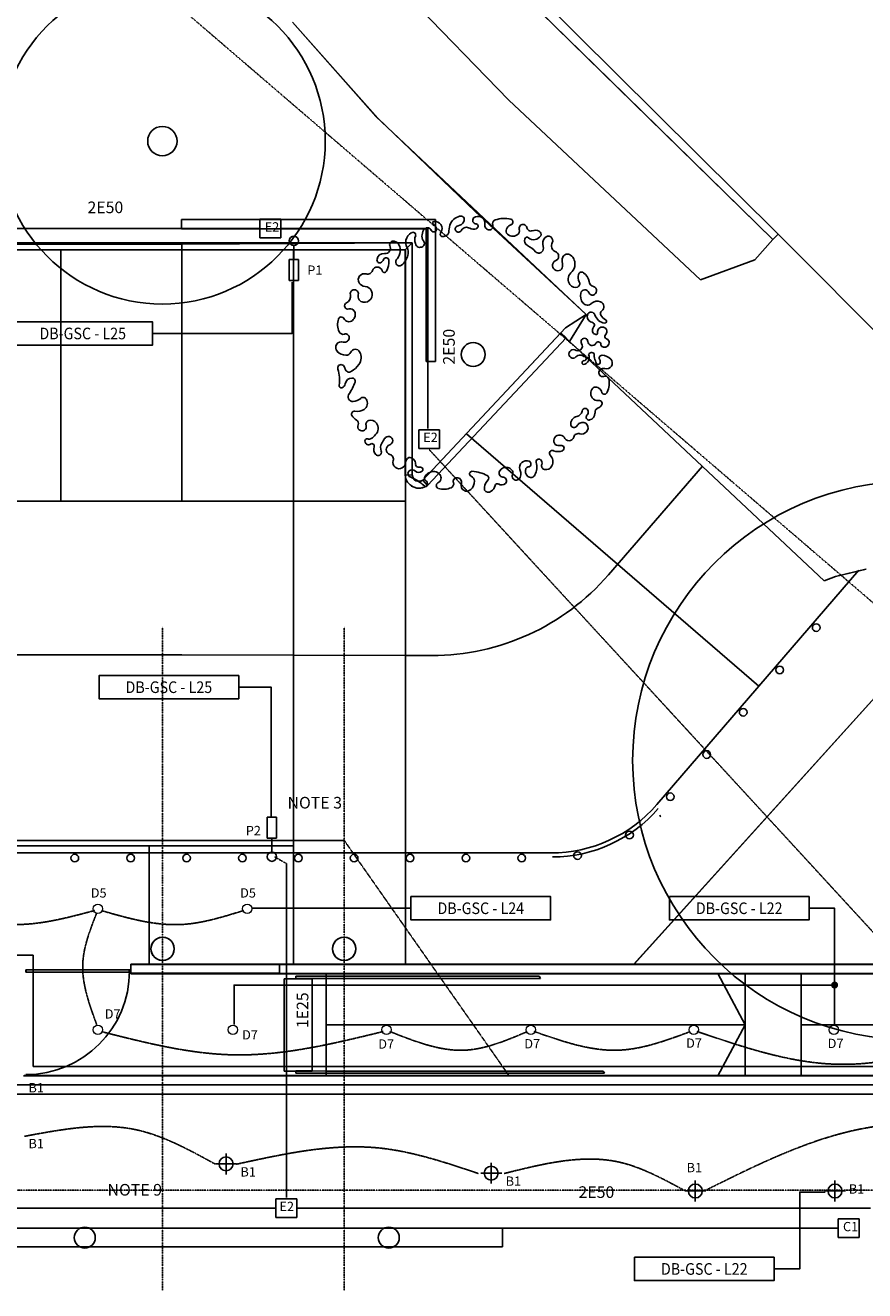
# Model space of a CAD drawing. Extents: x -37622 to 93573, y -6012 to 76569.
# Drawn here: x 10517 to 28546, y -2917 to 24272 of the extents above; entities that cross this region are included whole.
import ezdxf
from ezdxf.enums import TextEntityAlignment as Align

# ---------------------------------------------------------------- set-up
doc = ezdxf.new("R2010")
doc.units = 0
doc.header["$PDMODE"] = 1
for name, pattern in [('EDG-DASH-3', [4.5, 3, -1.5]), ('X-3134-1C-CAR$0$EDG-1DOT-2', [5, 2, -1.4, 0.2, -1.4]), ('X-3134-1C-CAR$0$EDG-DASH-3', [4.5, 3, -1.5])]:
    doc.linetypes.add(name, pattern=pattern)
for name, color, linetype in [('A-ANNO-IDEN', 2, 'CONTINUOUS'), ('A-ANNO-NOTE', 2, 'CONTINUOUS'), ('A-ANNO-NOTE-1', 2, 'CONTINUOUS'), ('A-ANNO-NOTE-3', 2, 'CONTINUOUS'), ('A-ANNO-NOTE-4', 2, 'CONTINUOUS'), ('A-DETL-1', 8, 'CONTINUOUS'), ('A-DETL-2', 7, 'CONTINUOUS'), ('E-LITE-EQPM-1', 2, 'CONTINUOUS'), ('LIT-CIRC', 6, 'CONTINUOUS'), ('LIT-SWITCH', 2, 'EDG-DASH-3'), ('SYM-050', 6, 'CONTINUOUS'), ('SYM-ATT', 2, 'CONTINUOUS'), ('SYM-TEXT', 7, 'CONTINUOUS'), ('X-3134-1C-CAR$0$ARCH.BALUSTRADE', 11, 'CONTINUOUS'), ('X-3134-1C-CAR$0$ARCH.COLUMNS', 8, 'CONTINUOUS'), ('X-3134-1C-CAR$0$ARCH.FLOOR', 11, 'CONTINUOUS'), ('X-3134-1C-CAR$0$ARCH.FOOTING', 11, 'CONTINUOUS'), ('X-3134-1C-CAR$0$ARCH.OVERHEAD', 31, 'X-3134-1C-CAR$0$EDG-DASH-3'), ('X-3134-1C-CAR$0$ARCH.WALL_FULL_HT', 8, 'CONTINUOUS'), ('X-3134-1C-CAR$0$ARCH.WALL_PART_HT', 8, 'CONTINUOUS'), ('X-3134-1C-CAR$0$CIVIL.INFRASTRUCTURE', 11, 'CONTINUOUS'), ('X-3134-1C-CAR$0$GRID_LINE.ANNO', 133, 'X-3134-1C-CAR$0$EDG-1DOT-2'), ('X-3134-1C-CAR$0$LAND.GARDEN', 11, 'CONTINUOUS'), ('X-3134-1C-CAR$0$LAND.HARDSCAPE', 11, 'CONTINUOUS'), ('X-3134-1C-CAR$0$LAND.TREE', 11, 'CONTINUOUS'), ('X-3134-1C-CAR$0$SURV.BOUNDARY', 133, 'X-3134-1C-CAR$0$EDG-1DOT-2'), ('X-XREF', 7, 'CONTINUOUS')]:
    doc.layers.add(name, color=color, linetype=linetype)
doc.layers.add('A-DETL-GENF-2', color=2, linetype='CONTINUOUS', lineweight=13)
doc.layers.add('G-ANNO-TEXT-1', color=7, linetype='CONTINUOUS', lineweight=18)
doc.styles.add('Arial Narrow', font='ARIALN.TTF', dxfattribs={"height": 250})
doc.styles.add('Arial Narrow_1', font='ARIALN.TTF', dxfattribs={"height": 500})
doc.styles.add('EDG', font='edg.shx', dxfattribs={"width": 0.9})

# ---------------------------------------------------------------- blocks, each defined once
blk = doc.blocks.new('_E_LF_DE_DOWNLIGHT CIRC__IGAUS - D7 9W Recessed Downlight-5202464-STAGE 1C LIGHTING _ POWER - LOWER GROUND LEVEL')
at = {"layer": 'A-DETL-GENF-2'}
blk.add_circle((0, 0), 100, dxfattribs=at)
blk = doc.blocks.new('UL_Anno_MultiSize - Default-3686665-STAGE 1C LIGHTING _ POWER - LOWER GROUND LEVEL')
at = {"layer": 'A-ANNO-NOTE'}
for p, q in [((-2.25, 2), (-2.25, -2)), ((-2.25, 2), (2.25, 2)), ((2.25, 2), (2.25, -2)), ((-2.25, -2), (2.25, -2))]:
    blk.add_line(p, q, dxfattribs=at)
blk = doc.blocks.new('X-3134-1C-CAR')
at = {"layer": 'X-3134-1C-CAR$0$ARCH.BALUSTRADE'}
for p, q in [((-6835, 4736), (-6840, 4736)), ((-6840, 4736), (-6840, 4686)), ((-6835, 4736), (-6840, 4736)), ((-6840, 4736), (-6840, 4686)), ((-6840, 4736), (-6840, 4686)), ((-6830, 4736), (-6840, 4736)), ((-6840, 4686), (-6835, 4686)), ((-6840, 4686), (-6835, 4686)), ((-6840, 4686), (-6830, 4686)), ((-4610, 4736), (-6835, 4736)), ((-4610, 4736), (-6835, 4736)), ((-6835, 4686), (-4610, 4686)), ((-6835, 4686), (-4610, 4686)), ((-6830, 4686), (-6830, 4736)), ((-4615, 4736), (-4615, 4686)), ((-4605, 4736), (-4615, 4736)), ((-4615, 4686), (-4605, 4686)), ((-4605, 4736), (-4610, 4736)), ((-4605, 4736), (-4610, 4736)), ((-4610, 4686), (-4605, 4686)), ((-4610, 4686), (-4605, 4686)), ((-4605, 4686), (-4605, 4736)), ((-4605, 4686), (-4605, 4736)), ((-4605, 4686), (-4605, 4736)), ((-685, 4603), (-1035, 4603)), ((-1035, 4603), (-1035, 4553)), ((-1035, 4553), (-685, 4553)), ((-385, 4602), (-685, 4603)), ((-685, 4553), (-385, 4552)), ((4190, 4602), (-385, 4602)), ((-385, 4552), (4219, 4552)), ((4219, 4552), (4190, 4602)), ((-685, 2563), (-1035, 2563)), ((-1035, 2563), (-1035, 2513)), ((-1035, 2513), (-685, 2513)), ((-385, 2562), (-685, 2563)), ((-685, 2513), (-385, 2512)), ((-385, 2512), (-385, 2562)), ((-385, 2562), (-385, 2512)), ((5563, 2562), (-385, 2562)), ((-385, 2512), (5592, 2512)), ((5592, 2512), (5563, 2562))]:
    blk.add_line(p, q, dxfattribs=at)
at = {"layer": 'X-3134-1C-CAR$0$ARCH.COLUMNS'}
for centre, radius, start, end in [((-3900, 5187), 250, 90, 180), ((-3900, 5187), 250, 180, 270), ((-3900, 5187), 250, 0, 90), ((-3900, 5187), 250, 270, 0), ((0, 5187), 250, 90, 180), ((0, 5187), 250, 180, 270), ((0, 5187), 250, 0, 90), ((0, 5187), 250, 270, 0), ((-5571, -1018), 225, 90, 180), ((-5571, -1018), 225, 0, 90), ((959, -1018), 225, 90, 180), ((959, -1018), 225, 0, 90), ((-5571, -1018), 225, 180, 270), ((-5571, -1018), 225, 270, 0), ((959, -1018), 225, 180, 270), ((959, -1018), 225, 270, 0)]:
    blk.add_arc(centre, radius, start, end, dxfattribs=at)
at = {"layer": 'X-3134-1C-CAR$0$ARCH.FLOOR'}
for p, q in [((-1513, 30929), (9211, 20427)), ((3534, 23425), (-2561, 29726)), ((7656, 19559), (3534, 23425)), ((9211, 20427), (8821, 19994)), ((-8685, 20209), (-3485, 20209)), ((-3485, 20359), (-8632, 20359)), ((1461, 20359), (-3485, 20359)), ((-3485, 20359), (-3485, 20209)), ((-3485, 20209), (-3485, 20359)), ((-3485, 20209), (1311, 20209)), ((1311, 20209), (1310, 15366)), ((1461, 20359), (1311, 20209)), ((1311, 20209), (1461, 20359)), ((1460, 15371), (1461, 20359)), ((8821, 19994), (7656, 19559)), ((4657, 18422), (1693, 15259)), ((1792, 15145), (4767, 18319)), ((4767, 18319), (4657, 18422)), ((2625, 16254), (8907, 10829)), ((1460, 15371), (1310, 15366)), ((1310, 15366), (1460, 15371)), ((1310, 15366), (1326, 15287)), ((1326, 15287), (1362, 15214)), ((1473, 15322), (1460, 15371)), ((1502, 15279), (1473, 15322)), ((1544, 15249), (1502, 15279)), ((1594, 15235), (1544, 15249)), ((1645, 15238), (1594, 15235)), ((1693, 15259), (1645, 15238)), ((1693, 15259), (1792, 15145)), ((1792, 15145), (1693, 15259)), ((1362, 15214), (1417, 15155)), ((1417, 15155), (1485, 15111)), ((1485, 15111), (1562, 15088)), ((1562, 15088), (1643, 15086)), ((1643, 15086), (1722, 15106)), ((1722, 15106), (1792, 15145)), ((11056, 13322), (6716, 8288)), ((-1085, 7247), (-1085, 7397)), ((-18286, 7247), (-1085, 7247)), ((4444, 7247), (-1085, 7247)), ((-4141, 5252), (-4150, 5187)), ((-4150, 5187), (-4141, 5123)), ((-4116, 5312), (-4141, 5252)), ((-4076, 5364), (-4116, 5312)), ((-4025, 5404), (-4076, 5364)), ((-3964, 5429), (-4025, 5404)), ((-3900, 5437), (-3964, 5429)), ((-3835, 5429), (-3900, 5437)), ((-3775, 5404), (-3835, 5429)), ((-3723, 5364), (-3775, 5404)), ((-3683, 5312), (-3723, 5364)), ((-3658, 5252), (-3683, 5312)), ((-3650, 5187), (-3658, 5252)), ((-3658, 5123), (-3650, 5187)), ((-241, 5252), (-250, 5187)), ((-250, 5187), (-241, 5123)), ((-216, 5312), (-241, 5252)), ((-176, 5364), (-216, 5312)), ((-125, 5404), (-176, 5364)), ((-64, 5429), (-125, 5404)), ((0, 5437), (-64, 5429)), ((65, 5429), (0, 5437)), ((125, 5404), (65, 5429)), ((177, 5364), (125, 5404)), ((217, 5312), (177, 5364)), ((242, 5252), (217, 5312)), ((250, 5187), (242, 5252)), ((242, 5123), (250, 5187)), ((-4141, 5123), (-4116, 5062)), ((-4116, 5062), (-4076, 5011)), ((-4076, 5011), (-4025, 4971)), ((-4025, 4971), (-3964, 4946)), ((-3964, 4946), (-3900, 4937)), ((-3900, 4937), (-3835, 4946)), ((-3835, 4946), (-3775, 4971)), ((-3775, 4971), (-3723, 5011)), ((-3723, 5011), (-3683, 5062)), ((-3683, 5062), (-3658, 5123)), ((-241, 5123), (-216, 5062)), ((-216, 5062), (-176, 5011)), ((-176, 5011), (-125, 4971)), ((-125, 4971), (-64, 4946)), ((-64, 4946), (0, 4937)), ((0, 4937), (65, 4946)), ((65, 4946), (125, 4971)), ((125, 4971), (177, 5011)), ((177, 5011), (217, 5062)), ((217, 5062), (242, 5123)), ((-1385, 4861), (-4585, 4861)), ((-4585, 4861), (-4585, 4661)), ((20366, 4857), (-4585, 4857)), ((-4585, 4857), (-4585, 4847)), ((-4585, 4847), (20366, 4847)), ((20366, 4847), (-4585, 4847)), ((-4585, 4847), (-4585, 4657)), ((-4585, 4661), (-1385, 4661)), ((20366, 4657), (-4585, 4657)), ((-4585, 4657), (-4585, 4647)), ((-4585, 4657), (20366, 4657)), ((-4585, 4647), (20366, 4647)), ((-1385, 4661), (-1385, 4861)), ((-385, 2457), (-385, 4657)), ((-385, 4657), (8615, 4657)), ((8615, 3557), (8028, 4657)), ((8615, 2457), (8615, 4657)), ((8615, 4657), (9815, 4657)), ((8615, 2457), (8615, 4657)), ((9815, 4657), (9815, 2457)), ((9815, 2457), (9815, 4657)), ((9815, 4657), (18815, 4657)), ((-385, 3557), (8615, 3557)), ((8028, 2457), (8615, 3557)), ((9815, 3557), (18815, 3557)), ((19331, 2457), (-6885, 2457)), ((19331, 2467), (-6875, 2467)), ((-6875, 2457), (19331, 2457)), ((-385, 2457), (8615, 2457)), ((9815, 2457), (8615, 2457)), ((9815, 2457), (18815, 2457)), ((-6885, 2267), (19331, 2267))]:
    blk.add_line(p, q, dxfattribs=at)
for centre, radius, start, end in [((4444, 10247), 3000, 270, 319.2316), ((4474, 10162), 3000, 270, 319.2316), ((5782, 7391), 1200, 31.6537, 33.8636)]:
    blk.add_arc(centre, radius, start, end, dxfattribs=at)
at = {"layer": 'X-3134-1C-CAR$0$ARCH.FOOTING'}
for p, q in [((-9670, 5052), (-6680, 5052)), ((-6680, 5052), (-6680, 2662)), ((-6680, 2662), (-1285, 2662)), ((-1285, 2662), (-685, 2662)), ((-685, 2662), (19236, 2662)), ((-7280, 2062), (19236, 2062)), ((-26939, -818), (3401, -818)), ((3401, -1218), (3401, -818)), ((-26939, -1218), (3401, -1218))]:
    blk.add_line(p, q, dxfattribs=at)
at = {"layer": 'X-3134-1C-CAR$0$ARCH.OVERHEAD'}
for p, q in [((2, 7516), (-19636, 7516)), ((3537, 2467), (2, 7516))]:
    blk.add_line(p, q, dxfattribs=at)
at = {"layer": 'X-3134-1C-CAR$0$ARCH.WALL_FULL_HT'}
for p, q in [((19331, 2457), (-6885, 2457)), ((19331, 2467), (-6875, 2467)), ((-7075, 2267), (19331, 2267))]:
    blk.add_line(p, q, dxfattribs=at)
at = {"layer": 'X-3134-1C-CAR$0$ARCH.WALL_PART_HT'}
for p, q in [((-1385, 4861), (-4585, 4861)), ((-4585, 4861), (-4585, 4661)), ((20366, 4857), (-4585, 4857)), ((-4585, 4847), (-4585, 4857)), ((-4585, 4657), (-4585, 4847)), ((-4585, 4661), (-1385, 4661)), ((-4585, 4647), (-4585, 4657)), ((-4585, 4647), (20366, 4647)), ((-1385, 4661), (-1385, 4861))]:
    blk.add_line(p, q, dxfattribs=at)
for centre, radius, start, end in [((10139, 12089), 82.5, 90, 180), ((10139, 12089), 82.5, 180, 270), ((10139, 12089), 82.5, 0, 90), ((10139, 12089), 82.5, 270, 0), ((9355, 11180), 82.5, 90, 180), ((9355, 11180), 82.5, 180, 270), ((9355, 11180), 82.5, 0, 90), ((9355, 11180), 82.5, 270, 360), ((8571, 10271), 82.5, 90, 180), ((8571, 10271), 82.5, 0, 90), ((8571, 10271), 82.5, 180, 270), ((8571, 10271), 82.5, 270, 0), ((7788, 9362), 82.5, 90, 180), ((7788, 9362), 82.5, 180, 270), ((7788, 9362), 82.5, 0, 90), ((7788, 9362), 82.5, 270, 0), ((7004, 8454), 82.5, 90, 180), ((7004, 8454), 82.5, 180, 270), ((7004, 8454), 82.5, 0, 90), ((7004, 8454), 82.5, 270, 0), ((6129, 7633), 82.5, 90, 180), ((6129, 7633), 82.5, 180, 270), ((6129, 7633), 82.5, 0, 90), ((6129, 7633), 82.5, 270, 0), ((-5785, 7137), 82.5, 90, 180), ((-5785, 7137), 82.5, 180, 270), ((-5785, 7137), 82.5, 0, 90), ((-5785, 7137), 82.5, 270, 0), ((-4585, 7137), 82.5, 90, 180), ((-4585, 7137), 82.5, 180, 270), ((-4585, 7137), 82.5, 360, 90), ((-4585, 7137), 82.5, 270, 0), ((-3385, 7137), 82.5, 90, 180), ((-3385, 7137), 82.5, 180, 270), ((-3385, 7137), 82.5, 0, 90), ((-3385, 7137), 82.5, 270, 0), ((-2185, 7137), 82.5, 90, 180), ((-2185, 7137), 82.5, 180, 270), ((-2185, 7137), 82.5, 360, 90), ((-2185, 7137), 82.5, 270, 0), ((-985, 7137), 82.5, 90, 180), ((-985, 7137), 82.5, 180, 270), ((-985, 7137), 82.5, 360, 90), ((-985, 7137), 82.5, 270, 0), ((215, 7137), 82.5, 90, 180), ((215, 7137), 82.5, 180, 270), ((215, 7137), 82.5, 360, 90), ((215, 7137), 82.5, 270, 0), ((1415, 7137), 82.5, 90, 180), ((1415, 7137), 82.5, 180, 270), ((1415, 7137), 82.5, 0, 90), ((1415, 7137), 82.5, 270, 0), ((2615, 7137), 82.5, 90, 180), ((2615, 7137), 82.5, 180, 270), ((2615, 7137), 82.5, 0, 90), ((2615, 7137), 82.5, 270, 0), ((3815, 7137), 82.5, 90, 180), ((3815, 7137), 82.5, 180, 270), ((3815, 7137), 82.5, 0, 90), ((3815, 7137), 82.5, 270, 0), ((5013, 7190), 82.5, 90, 180), ((5013, 7190), 82.5, 180, 270), ((5013, 7190), 82.5, 0, 90), ((5013, 7190), 82.5, 270, 0), ((-6835, 4711), 2225, 270, 0)]:
    blk.add_arc(centre, radius, start, end, dxfattribs=at)
at = {"layer": 'X-3134-1C-CAR$0$CIVIL.INFRASTRUCTURE'}
for p, q in [((5845, 23996), (933, 28873)), ((5845, 23996), (933, 28873)), ((762, 28701), (5709, 23857)), ((762, 28701), (5709, 23857)), ((9321, 20544), (5845, 23996)), ((9321, 20544), (5845, 23996)), ((5709, 23857), (9211, 20427)), ((5709, 23857), (9211, 20427)), ((9211, 20427), (9321, 20544)), ((9211, 20427), (9321, 20544)), ((-6085, 20209), (-8685, 20209)), ((-3489, 20359), (-8632, 20359)), ((-6085, 14809), (-6085, 20209)), ((-6085, 20209), (-6085, 14809)), ((-3485, 20209), (-6085, 20209)), ((1461, 20359), (-3489, 20359)), ((-3485, 14809), (-3485, 20209)), ((-3485, 20209), (-3485, 14809)), ((-1085, 20209), (-3485, 20209)), ((1315, 20209), (-1085, 20209)), ((-1085, 20209), (-1085, 4847)), ((-1085, 14809), (-1085, 20209)), ((-1085, 20209), (1315, 20209)), ((-1085, 14809), (-1085, 20209)), ((-1085, 20209), (-1085, 14809)), ((1315, 20209), (-1085, 20209)), ((1315, 7404), (1315, 20209)), ((1315, 20209), (1315, 14809)), ((1315, 14809), (1315, 20209)), ((1460, 15371), (1461, 20359)), ((4657, 18422), (1693, 15259)), ((4840, 18237), (4657, 18422)), ((10312, 13096), (4840, 18237)), ((7698, 15560), (5679, 13223)), ((-8685, 14809), (-6085, 14809)), ((-6085, 14809), (-3485, 14809)), ((-3485, 14809), (-1085, 14809)), ((1315, 14809), (-1085, 14809)), ((-1085, 14809), (1315, 14809)), ((11208, 13342), (10556, 13188)), ((10556, 13188), (10312, 13096)), ((6214, 4847), (12417, 11716)), ((-3483, 11501), (-11765, 11507)), ((1317, 11492), (-3483, 11501)), ((1881, 11491), (1317, 11492)), ((-11765, 7397), (-3485, 7397)), ((-4185, 7397), (-11765, 7397)), ((-1085, 7397), (-4185, 7397)), ((-4185, 4847), (-4185, 7397)), ((-3485, 7397), (-1085, 7397)), ((-1085, 7397), (-1085, 4847)), ((-1085, 4847), (-1085, 7397)), ((1315, 4848), (1315, 7404)), ((-4585, 4657), (-4585, 4847)), ((-4585, 4847), (-4185, 4847)), ((-385, 4657), (-4585, 4657)), ((-4185, 4847), (-1085, 4847)), ((-1085, 4847), (1315, 4848)), ((-1085, 4847), (1315, 4847)), ((-385, 2457), (-385, 4657)), ((1315, 4847), (1315, 4847)), ((1315, 4847), (6214, 4847)), ((-6885, 2457), (-385, 2457))]:
    blk.add_line(p, q, dxfattribs=at)
for centre, radius, start, end in [((1610, 15385), 151, 185.2613, 303.1404), ((1894, 16491), 5000, 269.8433, 319.1861)]:
    blk.add_arc(centre, radius, start, end, dxfattribs=at)
at = {"layer": 'X-3134-1C-CAR$0$GRID_LINE.ANNO'}
for p, q in [((-3900, 12105), (-3900, -1908)), ((0, 12105), (0, -1908)), ((-30940, 0), (19473, 0)), ((-3900, -1908), (-3900, -2158)), ((0, -1908), (0, -2158))]:
    blk.add_line(p, q, dxfattribs=at)
at = {"layer": 'X-3134-1C-CAR$0$LAND.GARDEN'}
for p, q in [((-1513, 30929), (9211, 20427)), ((3534, 23425), (-2561, 29726)), ((3534, 23425), (-2561, 29726)), ((-1108, 25096), (721, 23032)), ((684, 23073), (-1108, 25096)), ((7656, 19559), (3534, 23425)), ((7656, 19559), (3534, 23425)), ((5197, 18816), (684, 23073)), ((721, 23032), (2817, 21028)), ((2817, 21028), (5197, 18816)), ((9211, 20427), (8821, 19994)), ((9211, 20427), (8821, 19994)), ((9321, 20544), (9211, 20427)), ((14851, 14988), (9321, 20544)), ((-8620, 20330), (-3485, 20330)), ((-3485, 20330), (1461, 20359)), ((1461, 20359), (1460, 15371)), ((8821, 19994), (7656, 19559)), ((8821, 19994), (7656, 19559)), ((4757, 18528), (5197, 18816)), ((5197, 18816), (4840, 18237)), ((1693, 15259), (4757, 18528)), ((4840, 18237), (10312, 13096)), ((10556, 13188), (11212, 13343)), ((10312, 13096), (10556, 13188)), ((6226, 4861), (12417, 11716)), ((20372, 4865), (6226, 4861))]:
    blk.add_line(p, q, dxfattribs=at)
blk.add_arc((1607, 15379), 148, 183.0014, 305.4002, dxfattribs=at)
at = {"layer": 'X-3134-1C-CAR$0$LAND.HARDSCAPE'}
for p, q in [((-3490, 20659), (-3490, 20859)), ((-3490, 20859), (1960, 20859)), ((1960, 20859), (1960, 17809)), ((1760, 20659), (-3490, 20659)), ((1760, 17809), (1760, 20659)), ((-8685, 20209), (-3485, 20209)), ((-8632, 20359), (-3485, 20359)), ((1461, 20359), (-3485, 20359)), ((1311, 20209), (-3485, 20209)), ((1311, 20209), (1310, 15366)), ((1461, 20359), (1460, 15371)), ((4657, 18422), (1693, 15259)), ((4767, 18319), (1792, 15145)), ((4657, 18422), (4767, 18319)), ((1960, 17809), (1760, 17809)), ((-685, 4544), (-1285, 4544)), ((-1285, 4544), (-1285, 2562)), ((-685, 2562), (-685, 4544)), ((-1285, 2662), (-1285, 2562)), ((-1285, 2562), (-685, 2562)), ((-1285, 2562), (-685, 2562)), ((-685, 2562), (-685, 2662))]:
    blk.add_line(p, q, dxfattribs=at)
for radius, start, end in [(301, 183.7224, 307.1525), (151, 185.2613, 303.1404)]:
    blk.add_arc((1610, 15385), radius, start, end, dxfattribs=at)
at = {"layer": 'X-3134-1C-CAR$0$LAND.TREE'}
for p, q in [((1143, 20020), (1144, 20021)), ((4689, 19912), (4689, 19909)), ((2517, 17957), (2517, 17957)), ((1387, 15745), (1382, 15745))]:
    blk.add_line(p, q, dxfattribs=at)
blk.add_circle((-3905, 22542), 315, dxfattribs=at)
for centre, radius, start, end in [((-3905, 22542), 3500, 0, 180), ((-3905, 22542), 3500, 180, 0), ((1790, 20588), 90.4, 24.2793, 131.0217), ((1935, 20781), 35.1, 91.1862, 241.3682), ((1855, 20634), 133, 12.1878, 61.3683), ((1938, 20638), 179, 38.1983, 91.1861), ((1977, 20668), 130, 321.6743, 38.1983), ((2612, 20609), 362, 134.6485, 184.9252), ((2689, 20367), 600, 110.6918, 123.5728), ((2454, 20653), 67.5, 96.7004, 214.8801), ((2412, 20891), 174, 281.1558, 334.9951), ((2504, 20856), 76.6, 329.3358, 110.6918), ((2630, 20569), 122, 56.5813, 151.9451), ((2775, 20788), 141, 236.5814, 295.0838), ((2837, 20840), 76.1, 137.4245, 269.7207), ((2878, 20780), 147, 353.2394, 130.8072), ((2775, 20788), 141, 295.0838, 305.187), ((2827, 20714), 50.3, 305.1869, 78.4366), ((3117, 20732), 97.4, 161.6512, 273.9097), ((3118, 20713), 79.2, 273.9098, 18.0171), ((3279, 20766), 90.7, 113.8321, 198.0171), ((3441, 20297), 586, 76.0427, 109.7328), ((3629, 20606), 148, 104.716, 195.9747), ((3563, 20806), 63, 296.349, 72.4264), ((3842, 20669), 82.5, 9.8998, 196.6706), ((4010, 20698), 87.7, 189.8998, 290.2426), ((1057, 20315), 80.7, 75.0167, 192.4962), ((1037, 20241), 157, 26.8621, 75.0165), ((1519, 20362), 197, 165.4348, 210.2768), ((1582, 20354), 261, 122.167, 167.1707), ((1476, 20523), 61, 348.5102, 122.1669), ((1707, 20422), 192, 152.7621, 205.2594), ((1840, 20494), 168, 166.9992, 215.3998), ((1834, 20537), 157, 131.0215, 182.0876), ((1646, 20344), 78.1, 303.7149, 42.3149), ((1927, 20649), 59.4, 204.2792, 12.1877), ((2130, 20547), 65.6, 141.6742, 237.9928), ((2115, 20638), 148, 262.1419, 336.0205), ((2456, 20661), 74.1, 218.612, 331.9452), ((3622, 20673), 174, 218.5145, 303.8013), ((3666, 20616), 101, 301.1249, 16.6707), ((3990, 20404), 117, 160.5094, 242.9205), ((3927, 20426), 50.7, 49.7056, 160.5095), ((4072, 20596), 173, 229.7054, 329.839), ((4104, 20442), 185, 61.5479, 110.2427), ((4158, 20542), 71.4, 332.8886, 61.5478), ((4469, 20338), 203, 141.2899, 197.6652), ((4385, 20405), 95.8, 330.5614, 141.2898), ((848, 19981), 144, 83.2331, 171.161), ((879, 20239), 115, 263.2331, 30.464), ((937, 20192), 269, 320.4539, 26.6363), ((1152, 20148), 227, 343.746, 30.2769), ((1629, 20357), 97.8, 189.5275, 307.6027), ((3655, 19748), 619, 42.4945, 62.9204), ((4181, 20230), 94, 222.4944, 312.6888), ((4169, 20243), 112, 312.6888, 17.2246), ((4585, 20292), 133, 150.5613, 245.3328), ((4500, 20069), 107, 287.2674, 73.9738), ((764, 19988), 60.2, 164.9624, 283.2757), ((716, 20060), 145, 295.4315, 336.28), ((901, 19979), 57.3, 5.0128, 156.28), ((539, 19947), 421, 331.3145, 5.0128), ((1198, 19947), 91.2, 126.9407, 207.5985), ((1185, 19941), 77.4, 207.5984, 308.4992), ((981, 20198), 406, 308.4992, 343.7459), ((4590, 19871), 113, 121.3231, 315.6007), ((4535, 19872), 158, 329.2728, 13.2757), ((4888, 19971), 208, 158.2316, 196.6072), ((4796, 20007), 109, 52.9794, 158.2316), ((4716, 19901), 243, 347.4783, 52.9794), ((4708, 19903), 251, 309.3454, 347.4784), ((436, 19561), 133, 72.9192, 208.701), ((506, 19792), 108, 252.9192, 343.9738), ((712, 19730), 107, 16.3032, 162.5955), ((864, 19769), 49.9, 190.3045, 331.3146), ((4997, 19574), 187, 133.8518, 217.6957), ((5248, 19622), 224, 166.4942, 207.8364), ((5101, 19658), 71.8, 53.3509, 166.4941), ((4959, 19466), 310, 10.7465, 53.3509), ((218, 19262), 87, 345.8974, 194.3553), ((468, 19601), 182, 214.7702, 264.0739), ((435, 19250), 171, 262.2645, 85.2181), ((4970, 19553), 153, 217.6957, 286.9946), ((4979, 19480), 80.7, 295.5648, 27.8364), ((5170, 19257), 91.7, 19.0696, 167.9381), ((5390, 19540), 128, 187.071, 253.9018), ((5329, 19327), 93.8, 280.8985, 73.9017), ((78, 19003), 69.4, 114.1411, 287.4578), ((-11, 19204), 150, 294.1412, 14.3554), ((429, 19209), 131, 165.8972, 262.2644), ((5328, 19223), 253, 167.9382, 218.5668), ((5226, 19141), 122, 218.5667, 313.3831), ((5332, 19313), 79.1, 199.0697, 280.8985), ((5435, 18920), 183, 66.1179, 133.383), ((5463, 18984), 113, 307.8333, 66.118), ((-61, 18701), 63, 26.349, 162.4264), ((130, 18839), 103, 24.3364, 107.4579), ((77, 18815), 162, 308.4086, 346.3726), ((77, 18815), 162, 346.3726, 24.3365), ((5354, 18776), 133, 155.4492, 243.3781), ((5302, 18785), 83.1, 61.3654, 146.5924), ((5299, 18780), 88.9, 17.0962, 61.3656), ((5640, 18897), 271, 199.5453, 259.9156), ((5575, 18839), 70, 127.8333, 210.8514), ((5763, 18951), 288, 210.8514, 238.5989), ((250, 18602), 390, 162.4264, 203.8321), ((103, 18782), 120, 206.349, 308.5145), ((5240, 18418), 245, 63.3244, 77.2059), ((5418, 18474), 86.4, 165.6594, 262.653), ((5501, 18453), 173, 141.3067, 165.6592), ((5327, 18592), 49.8, 321.3069, 63.3244), ((5546, 18441), 103, 135.5392, 189.3801), ((5548, 18442), 105, 78.2468, 136.8292), ((5552, 18458), 88.4, 3.0373, 78.2468), ((5598, 18669), 39.2, 261.4709, 68.5503), ((-58, 18109), 123, 71.6511, 224.3111), ((-23, 18481), 90.7, 203.8322, 288.0171), ((11, 18318), 97.4, 251.6512, 3.9098), ((29, 18320), 79.2, 3.9097, 108.0171), ((5161, 18234), 72.9, 3.4384, 213.3599), ((5326, 18244), 93, 183.4384, 330.8103), ((5411, 18421), 33.2, 262.6529, 5.0472), ((5459, 18169), 59.5, 21.5973, 150.8103), ((5652, 18347), 52.1, 139.4722, 254.7565), ((5523, 18456), 117, 319.4723, 3.0372), ((5599, 18212), 93.2, 290.4455, 65.1018), ((47, 18212), 271, 224.311, 268.1481), ((42, 18048), 107, 268.1481, 336.7097), ((239, 17964), 107, 28.2124, 156.7096), ((105, 17892), 259, 324.8025, 28.2124), ((2773, 17957), 256, 90, 180), ((2773, 17957), 256, 180, 0), ((2773, 17957), 256, 0, 90), ((4920, 17970), 93.2, 69.5336, 293.6778), ((5015, 18138), 102, 232.6039, 33.3599), ((5113, 17892), 153, 278.6914, 25.2973), ((5318, 17926), 73, 44.8689, 155.1373), ((5753, 17958), 383, 177.0021, 215.397), ((5570, 18176), 57.1, 164.5823, 254.4935), ((5588, 18241), 125, 254.4934, 290.4453), ((-66, 17668), 72.9, 13.0003, 198.53), ((95, 17705), 92.3, 193.0001, 218.2311), ((-87, 18027), 494, 299.1828, 324.8025), ((5069, 17812), 132, 52.2521, 147.0225), ((5157, 17780), 45.3, 76.4949, 243.1334), ((5153, 17870), 47.3, 287.2569, 94.8566), ((5435, 17803), 67.4, 274.7113, 36.0714), ((5539, 17879), 61.4, 88.1546, 216.0712), ((5532, 17670), 271, 44.311, 88.1481), ((5637, 17773), 123, 251.6512, 44.3111), ((-822, 17414), 725, 350.6641, 18.53), ((104, 17664), 83.7, 191.1559, 305.9829), ((163, 17313), 139, 89.1032, 173.3749), ((171, 17385), 67.4, 342.8433, 94.9251), ((5568, 17563), 97.4, 71.6511, 183.9097), ((5550, 17562), 79.2, 183.9097, 288.0171), ((5602, 17400), 90.7, 23.8321, 108.0172), ((5262, 17342), 434, 333.4443, 12.6469), ((-61, 17289), 47.2, 170.6643, 286.8735), ((-76, 17341), 102, 286.8734, 353.3749), ((-527, 17601), 797, 322.4425, 342.8434), ((5471, 17121), 174, 128.5145, 213.8013), ((5393, 17117), 142, 8.6709, 101.952), ((5590, 17167), 63, 206.3491, 342.4264), ((188, 17051), 104, 142.4425, 273.7312), ((178, 17209), 263, 273.7312, 312.3149), ((407, 16957), 78.1, 33.7148, 132.3148), ((337, 16911), 162, 303.6926, 33.7149), ((5444, 17113), 147, 217.2338, 279.1326), ((5404, 16957), 154, 289.9789, 324.847), ((5477, 16905), 63.9, 324.8469, 99.1325), ((220, 16678), 61, 78.5104, 212.1671), ((402, 16787), 273, 211.1498, 240.4646), ((284, 16991), 258, 258.5103, 303.6926), ((5025, 16472), 156, 99.9174, 191.45), ((4974, 16761), 137, 279.9175, 351.9645), ((5177, 16733), 67.4, 5.5377, 171.9645), ((5262, 16610), 61.6, 138.8989, 280.219), ((5127, 16728), 117, 318.8989, 5.5378), ((5248, 16687), 139, 280.2191, 3.6333), ((5493, 16712), 106, 109.9789, 189.1716), ((228, 16480), 79.4, 334.969, 60.4647), ((384, 16408), 92.2, 154.9689, 18.3036), ((546, 16461), 78.4, 104.1788, 198.3036), ((571, 16391), 153, 37.6958, 106.9946), ((544, 16370), 187, 313.8518, 37.6957), ((4938, 16454), 67.8, 191.4501, 329.8198), ((5152, 16330), 179, 120.4484, 149.82), ((5122, 16381), 120, 33.4407, 120.4482), ((5105, 16383), 134, 252.9192, 28.701), ((494, 16098), 47.7, 75.3088, 206.0355), ((522, 16092), 72.7, 191.947, 306.0754), ((533, 16247), 106, 255.309, 296.6454), ((595, 15992), 51.1, 340.6602, 126.0755), ((475, 16363), 236, 296.6453, 327.3897), ((1013, 15953), 229, 154.6369, 198.6146), ((-367, 16855), 1422, 325.5797, 330.413), ((951, 16105), 93.5, 287.2673, 149.2727), ((4629, 16103), 125, 38.2535, 220.2191), ((4829, 16212), 107, 197.2673, 343.9738), ((5034, 16153), 108, 72.9191, 163.9737), ((798, 15921), 164, 160.6602, 222.5921), ((730, 15858), 70.8, 222.592, 18.6146), ((1010, 15914), 107, 107.2673, 253.9738), ((951, 15708), 108, 342.9192, 73.9737), ((4472, 15835), 61.4, 66.5894, 223.0146), ((4277, 15653), 205, 335.1538, 43.0146), ((4593, 16113), 242, 246.5894, 293.0852), ((4614, 16158), 158, 239.2729, 283.2759), ((4664, 15946), 60.2, 292.749, 103.2758), ((1181, 15637), 134, 162.9192, 298.7011), ((1178, 15644), 141, 298.7011, 354.7963), ((1470, 15617), 152, 123.1282, 174.7963), ((1393, 15604), 142, 357.4019, 94.1478), ((1598, 15597), 63.3, 179.7587, 265.3383), ((1618, 15851), 318, 265.3379, 274.534), ((1647, 15487), 46.9, 290.1081, 94.5343), ((3478, 15367), 164, 34.05, 145.3699), ((3919, 15525), 151, 69.1454, 194.6798), ((4036, 15447), 143, 155.9362, 229.5785), ((3960, 15481), 60.3, 94.9115, 155.9363), ((3949, 15606), 64.9, 274.9116, 69.1455), ((3766, 15540), 372, 332.8518, 15.4256), ((4181, 15654), 58.1, 48.2988, 195.4258), ((4157, 15627), 94.8, 338.8962, 48.2989), ((4319, 15565), 78.9, 158.8961, 256.0007), ((4334, 15626), 143, 256.0006, 335.1537), ((1444, 15398), 73.8, 135.3641, 246.9991), ((1464, 15378), 101, 46.319, 135.3641), ((987, 14321), 1095, 60.0988, 66.9991), ((991, 14329), 1087, 47.651, 60.0988), ((1603, 15525), 101, 226.319, 306.4181), ((1777, 15295), 51.9, 160.724, 238.3758), ((1895, 15254), 177, 114.0256, 160.7241), ((1700, 15170), 95, 352.4642, 58.376), ((1919, 15271), 174, 38.5145, 123.8013), ((1961, 15305), 120, 296.349, 38.5145), ((2423, 15231), 79.2, 93.9097, 198.0171), ((2424, 15213), 97.4, 341.6511, 93.9097), ((2749, 15393), 54.7, 85.6793, 246.8707), ((2531, 15249), 271, 314.311, 358.1481), ((2680, 15231), 121, 4.2009, 66.8707), ((2692, 14630), 820, 62.2338, 85.6794), ((3267, 15069), 257, 133.9566, 186.2165), ((3044, 15300), 63.3, 313.9566, 62.2338), ((3414, 15411), 86.2, 145.3699, 267.4119), ((3406, 15242), 83, 315.9681, 87.4119), ((3698, 15346), 88.6, 153.7291, 356.7277), ((3553, 15418), 73, 333.7291, 34.05), ((3533, 15379), 263, 3.7311, 24.218), ((3678, 15388), 118, 336.6451, 4.1468), ((4008, 15415), 99.9, 229.5785, 333.7478), ((12197, 9233), 6000, 0, 180), ((1752, 15163), 42.3, 227.6511, 352.4641), ((2042, 15141), 63, 116.349, 252.4263), ((2141, 15452), 390, 252.4264, 293.8321), ((2262, 15179), 90.7, 293.8322, 18.0171), ((2634, 15144), 123, 161.6512, 314.311), ((3098, 15107), 109, 217.517, 305.138), ((3047, 15179), 197, 305.138, 349.23), ((3289, 15133), 48.7, 59.098, 169.2301), ((3383, 15291), 135, 239.0979, 307.8509), ((12197, 9233), 6000, 180, 0)]:
    blk.add_arc(centre, radius, start, end, dxfattribs=at)
for p in [(1918, 20750), (1934, 20816), (2079, 20748), (2357, 20867), (2446, 20720), (2477, 20928), (2570, 20817), (2697, 20671), (2781, 20891), (2837, 20764), (2856, 20673), (3024, 20762), (3193, 20738), (3243, 20849), (3582, 20866), (3591, 20749), (3923, 20683), (1078, 20393), (1328, 20411), (1444, 20574), (1536, 20510), (1677, 20532), (1704, 20397), (1731, 20656), (1873, 20625), (1985, 20662), (2078, 20588), (2095, 20491), (2251, 20578), (2398, 20615), (2522, 20626), (2834, 20661), (3123, 20634), (3486, 20565), (3718, 20529), (3763, 20645), (3880, 20443), (3960, 20464), (4040, 20616), (4192, 20605), (4222, 20509), (4311, 20465), (865, 20124), (978, 20297), (1177, 20312), (1349, 20263), (1533, 20340), (1689, 20279), (3937, 20299), (4111, 20166), (4244, 20161), (4275, 20276), (4469, 20358), (4529, 20171), (706, 20003), (778, 19929), (848, 20002), (958, 19984), (1117, 19905), (1143, 20020), (1234, 19880), (1371, 20085), (4531, 19967), (4689, 19912), (4695, 20048), (4862, 20095), (4953, 19848), (475, 19689), (610, 19762), (815, 19760), (908, 19745), (4671, 19792), (4867, 19709), (5031, 19674), (5144, 19715), (319, 19497), (449, 19420), (4849, 19460), (5014, 19407), (5051, 19518), (5264, 19524), (5355, 19417), (50, 19067), (134, 19241), (303, 19241), (412, 19080), (5080, 19276), (5130, 19065), (5257, 19287), (5309, 19053), (5347, 19235), (5509, 19087), (99, 18937), (225, 18881), (234, 18776), (5233, 18831), (5342, 18858), (5384, 18806), (5515, 18803), (5532, 18895), (-121, 18720), (-5, 18729), (178, 18688), (5294, 18656), (5334, 18495), (5350, 18636), (5366, 18561), (5472, 18513), (5570, 18544), (5592, 18630), (5613, 18705), (-106, 18445), (-19, 18226), (5, 18395), (108, 18325), (5233, 18238), (5406, 18388), (5444, 18424), (5612, 18380), (5638, 18296), (5640, 18462), (-146, 18023), (140, 18006), (333, 18014), (2773, 18214), (3029, 17957), (4953, 18057), (5100, 18194), (5252, 17957), (5370, 17978), (5407, 18198), (5515, 18191), (5554, 18121), (5631, 18124), (5, 17684), (39, 17942), (316, 17743), (4958, 17884), (5136, 17740), (5149, 17917), (5167, 17824), (5440, 17736), (5489, 17842), (5541, 17940), (5725, 17859), (-135, 17645), (22, 17648), (154, 17596), (165, 17453), (5471, 17556), (5574, 17487), (5599, 17656), (5685, 17437), (-107, 17297), (-47, 17244), (25, 17329), (235, 17366), (5363, 17257), (5533, 17139), (5650, 17148), (105, 17115), (195, 16947), (354, 17015), (472, 17001), (5327, 17024), (5467, 16968), (5529, 16869), (169, 16645), (232, 16738), (427, 16776), (4998, 16626), (5110, 16742), (5216, 16651), (5244, 16739), (5388, 16696), (5456, 16812), (267, 16549), (300, 16447), (471, 16437), (527, 16537), (692, 16485), (4872, 16441), (4997, 16420), (5061, 16485), (5222, 16447), (5273, 16550), (451, 16077), (506, 16144), (581, 16152), (674, 16236), (807, 16051), (870, 16153), (4727, 16180), (4931, 16182), (5066, 16256), (565, 16034), (643, 15975), (677, 15810), (797, 15881), (978, 16016), (981, 15812), (4427, 15793), (4496, 15891), (4533, 16022), (4650, 16004), (4687, 15890), (1054, 15677), (1246, 15520), (1318, 15631), (1387, 15745), (1534, 15597), (1592, 15534), (1643, 15534), (3905, 15506), (3955, 15541), (3973, 15666), (4125, 15639), (4220, 15698), (4245, 15593), (4463, 15567), (1391, 15449), (1415, 15330), (1533, 15271), (1534, 15452), (1663, 15443), (1728, 15312), (1749, 15251), (1823, 15416), (2055, 15380), (2418, 15310), (2728, 15343), (2754, 15448), (2801, 15240), (3074, 15356), (3088, 15254), (3343, 15460), (3410, 15325), (3613, 15459), (3618, 15385), (3773, 15487), (3786, 15341), (3795, 15397), (3943, 15339), (4097, 15370), (4299, 15488), (1723, 15132), (1794, 15158), (2014, 15197), (2023, 15081), (2298, 15096), (2348, 15207), (2517, 15182), (2720, 15056), (3011, 15041), (3161, 15018), (3241, 15142), (3314, 15175), (3466, 15184)]:
    blk.add_point(p, dxfattribs=at)
at = {"layer": 'X-3134-1C-CAR$0$SURV.BOUNDARY'}
blk.add_line((24944, 952), (-11238, 32041), dxfattribs=at)
blk.add_line((24944, 952), (-11238, 32041), dxfattribs=at)
blk = doc.blocks.new('REF-CIRC')
at = {"layer": 'SYM-050', "color": 0, "linetype": 'ByBlock'}
blk.add_lwpolyline([(-1500, 250), (1500, 250), (1500, -250), (-1500, -250)], close=True, dxfattribs=at)
at = {"layer": 'SYM-ATT', "linetype": 'ByBlock', "style": 'EDG', "width": 0.9}
for tag, height, p in [('EQUIP', 200, (0, 450)), ('CHAN', 250, (0, 0))]:
    blk.add_attdef(tag, text='', height=height, dxfattribs=at).set_placement(p, align=Align.MIDDLE_CENTER)
at = {"layer": 'SYM-ATT', "color": 255, "linetype": 'ByBlock', "style": 'EDG', "width": 0.9}
for tag, flags in [('TYPE', 3), ('RATING', 3), ('MOUNT', 3), ('NAME', 3), ('ID', 9)]:
    blk.add_attdef(tag, (0, 0), '', height=200, dxfattribs=dict(at, flags=flags))
at = {"layer": 'SYM-TEXT', "color": 255, "linetype": 'ByBlock', "style": 'EDG', "width": 0.9, "flags": 3}
blk.add_attdef('TEXT', (0, 0), '', height=200, dxfattribs=at)

msp = doc.modelspace()

# ---------------------------------------------------------------- linework, layer by layer
at = {"layer": 'A-ANNO-NOTE-1'}
for p, q in [((16284, 19539), (16284, 19239)), ((16184, 19239), (16184, 18789)), ((16384, 19239), (16184, 19239)), ((16384, 18789), (16384, 19239)), ((16184, 18789), (16384, 18789)), ((15913, 7258), (15713, 7258)), ((15713, 7258), (15713, 6808)), ((15913, 6808), (15913, 7258)), ((15713, 6808), (15913, 6808)), ((15813, 6508), (15813, 6808)), ((14828, 32), (14828, -418)), ((15053, -193), (14603, -193)), ((20524, -167), (20524, -617)), ((20749, -392), (20299, -392)), ((25133, -775), (24683, -775)), ((24908, -550), (24908, -1000)), ((28133, -775), (27683, -775)), ((27908, -550), (27908, -1000))]:
    msp.add_line(p, q, dxfattribs=at)
for centre, radius in [((16284, 19639), 100), ((15813, 6408), 100), ((14828, -193), 150), ((20524, -392), 150), ((24908, -775), 150), ((27908, -775), 150)]:
    msp.add_circle(centre, radius, dxfattribs=at)
at = {"layer": 'A-DETL-1', "color": 2, "linetype": 'EDG-DASH-3'}
msp.add_line((-5174, -1572), (27976, -1572), dxfattribs=at)
at = {"layer": 'A-DETL-2', "color": 2, "linetype": 'EDG-DASH-3'}
for p, q in [((9138, 19905), (15538, 19905)), ((16007, 19906), (19162, 19906)), ((19162, 19906), (19162, 15606)), ((19191, 15156), (28938, 4556)), ((16125, 6259), (15867, 6408)), ((16125, -917), (16125, 6259)), ((429, -1142), (15900, -1142)), ((16350, -1142), (28669, -1142))]:
    msp.add_line(p, q, dxfattribs=at)
at = {"layer": 'LIT-CIRC'}
for points in [[(16250, 18750), (16250, 17650), (13250, 17650)], [(15800, 7250), (15800, 10050), (15100, 10050)], [(15400, 5300), (18800, 5300)], [(27900, 3650), (27900, 5300), (27350, 5300)], [(27700, -800), (27150, -800), (27150, -2450), (26600, -2450)]]:
    msp.add_lwpolyline(points, dxfattribs=at)
at = {"layer": 'LIT-CIRC', "const_width": 75}
msp.add_lwpolyline([(27862, 3650, 1), (27938, 3650, 1)], format="xyb", close=True, dxfattribs=at)
at = {"layer": 'LIT-SWITCH'}
for points in [[(8650, 5250), (10300, 4950), (12000, 5250)], [(12050, 2800), (11750, 4100), (12050, 5200)], [(12150, 5250), (13850, 4950), (15200, 5250)]]:
    msp.add_spline(points, degree=3, dxfattribs=at)

# ---------------------------------------------------------------- block references
at = {"layer": 'A-ANNO-NOTE-3', "xscale": 100, "yscale": 100, "zscale": 100}
for p in [(15782, 19906), (19191, 15381), (16125, -1142), (28201, -1572)]:
    msp.add_blockref('UL_Anno_MultiSize - Default-3686665-STAGE 1C LIGHTING _ POWER - LOWER GROUND LEVEL', p, dxfattribs=at)
at = {"layer": 'E-LITE-EQPM-1'}
for p in [(12075, 5290), (15284, 5290), (12075, 2690), (14975, 2690), (18275, 2690), (21375, 2690), (24875, 2690), (27884, 2690)]:
    msp.add_blockref('_E_LF_DE_DOWNLIGHT CIRC__IGAUS - D7 9W Recessed Downlight-5202464-STAGE 1C LIGHTING _ POWER - LOWER GROUND LEVEL', p, dxfattribs=at)
at = {"layer": 'LIT-CIRC'}
for p, values in [((11750, 17650), {'CHAN': 'DB-GSC - L25'}), ((20300, 5300), {'CHAN': 'DB-GSC - L24'}), ((25850, 5300), {'CHAN': 'DB-GSC - L22'}), ((25100, -2450), {'CHAN': 'DB-GSC - L22'})]:
    msp.add_blockref('REF-CIRC', p, dxfattribs=at).add_auto_attribs(values)
ref = msp.add_blockref('REF-CIRC', (13600, 10050), dxfattribs=dict(at, xscale=-1))
ref.add_attrib('CHAN', 'DB-GSC - L25', dxfattribs={"layer": 'SYM-ATT', "linetype": 'ByBlock', "height": 250, "style": 'EDG', "width": 0.9}).set_placement((13600, 10050), align=Align.MIDDLE_CENTER)
at = {"layer": 'X-XREF'}
msp.add_blockref('X-3134-1C-CAR', (17365, -759), dxfattribs=at)

# ---------------------------------------------------------------- next in the draw order: texts
at = {"layer": 'A-ANNO-IDEN', "char_height": 200, "attachment_point": 1, "style": 'Arial Narrow_1', "bg_fill": 3, "box_fill_scale": 1.25, "bg_fill_color": 256, "bg_fill_true_color": 13158600, "bg_fill_transparency": 0}
for s, insert, width in [('P1', (16573, 19111), 352.74), ('P2', (15253, 7069), 352.74), ('D5', (11923, 5730), 360.76), ('D5', (15131, 5730), 360.76), ('D7', (12223, 3130), 360.76), ('D7', (15173, 2680), 360.76), ('D7', (18098, 2483), 360.76), ('D7', (21235, 2489), 360.76), ('D7', (24710, 2502), 360.76), ('D7', (27751, 2496), 360.76), ('B1', (10585, 1544), 352.74), ('B1', (10585, 344), 352.74), ('B1', (15138, -264), 352.74), ('B1', (24722, -172), 352.74), ('B1', (20835, -463), 352.74), ('B1', (28206, -631), 352.74)]:
    msp.add_mtext(s, dxfattribs=dict(at, insert=insert, width=width))
at = {"layer": 'A-ANNO-NOTE-4', "char_height": 200, "attachment_point": 1, "style": 'Arial Narrow_1', "bg_fill": 3, "box_fill_scale": 1.25, "bg_fill_color": 256, "bg_fill_true_color": 13158600, "bg_fill_transparency": 0}
for s, insert, width in [('E2', (15659, 20040), 225.45), ('E2', (19063, 15519), 225.67), ('E2', (15976, -1007), 277.32), ('C1', (28080, -1440), 213.59)]:
    msp.add_mtext(s, dxfattribs=dict(at, insert=insert, width=width))
at = {"layer": 'G-ANNO-TEXT-1', "char_height": 250, "attachment_point": 1, "style": 'Arial Narrow', "bg_fill": 3, "box_fill_scale": 1.25, "bg_fill_color": 256, "bg_fill_true_color": 13158600, "bg_fill_transparency": 0}
for s, insert, width in [('2E50', (11852, 20485), 809.7), ('NOTE 3', (16149, 7693), 1258.65), ('NOTE 9', (12283, -624), 1258.65), ('2E50', (22399, -674), 809.7)]:
    msp.add_mtext(s, dxfattribs=dict(at, insert=insert, width=width))
at = {"layer": 'G-ANNO-TEXT-1', "char_height": 250, "width": 809.7, "attachment_point": 1, "rotation": 90, "style": 'Arial Narrow', "bg_fill": 3, "box_fill_scale": 1.25, "bg_fill_color": 256, "bg_fill_true_color": 13158600, "bg_fill_transparency": 0}
for s, insert in [('2E50', (19491, 16981)), ('1E25', (16346, 2724))]:
    msp.add_mtext(s, dxfattribs=dict(at, insert=insert))

# ---------------------------------------------------------------- next in the draw order: linework, layer by layer
at = {"layer": 'LIT-CIRC'}
msp.add_lwpolyline([(15000, 2800), (15000, 3650), (27900, 3650), (27900, 2800)], dxfattribs=at)
at = {"layer": 'LIT-SWITCH'}
for points in [[(12150, 2650), (15000, 2150), (18200, 2650)], [(18350, 2650), (19950, 2250), (21300, 2650)], [(21450, 2650), (23250, 2250), (24800, 2650)], [(24950, 2650), (27900, 1950), (31400, 2650)], [(10500, 400), (12850, 550), (14600, -200)], [(25150, -750), (28700, 600), (32850, 300)], [(15050, -200), (18100, 150), (20250, -400)], [(20800, -400), (23250, -150), (24650, -750)]]:
    msp.add_spline(points, degree=3, dxfattribs=at)

doc.saveas('drawing.dxf')
